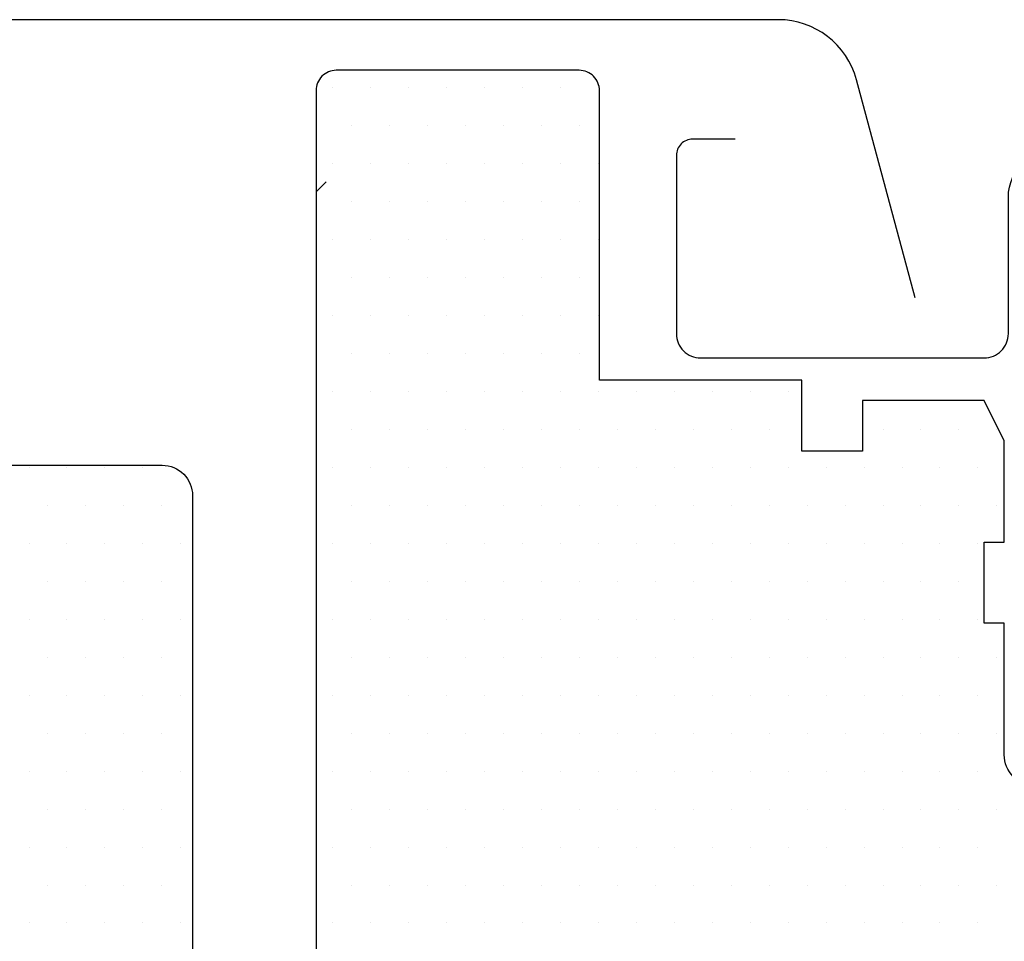
# Model space of a CAD drawing. Units: millimetres. Extents: x 0 to 3012638, y 0 to 1975495.
# Drawn here: x 3009006 to 3009054, y 1974437 to 1974483 of the extents above; entities that cross this region are included whole.
import ezdxf

# ---------------------------------------------------------------- set-up
doc = ezdxf.new("R2010")
doc.units = ezdxf.units.MM
doc.layers.add('VELUX_HATCH', color=7, linetype='Continuous')
doc.layers.add('VELUX_ROOFWINDOW', color=2, linetype='Continuous')

msp = doc.modelspace()

# ---------------------------------------------------------------- linework, layer by layer
at = {"layer": 'VELUX_HATCH'}
for p, q in [((3009021.083, 1974479.511), (3009021.083, 1974479.511)), ((3009022.958, 1974479.511), (3009022.958, 1974479.511)), ((3009024.833, 1974479.511), (3009024.833, 1974479.511)), ((3009026.708, 1974479.511), (3009026.708, 1974479.511)), ((3009028.583, 1974479.511), (3009028.583, 1974479.511)), ((3009030.458, 1974479.511), (3009030.458, 1974479.511)), ((3009032.333, 1974479.511), (3009032.333, 1974479.511)), ((3009034.208, 1974479.511), (3009034.208, 1974479.511)), ((3009034.25, 1974479.511), (3009034.25, 1974479.511)), ((3009022.02, 1974477.636), (3009022.02, 1974477.636)), ((3009023.895, 1974477.636), (3009023.895, 1974477.636)), ((3009025.77, 1974477.636), (3009025.77, 1974477.636)), ((3009027.645, 1974477.636), (3009027.645, 1974477.636)), ((3009029.52, 1974477.636), (3009029.52, 1974477.636)), ((3009031.395, 1974477.636), (3009031.395, 1974477.636)), ((3009033.27, 1974477.636), (3009033.27, 1974477.636)), ((3009034.262, 1974477.636), (3009034.262, 1974477.636)), ((3009021.083, 1974475.761), (3009021.083, 1974475.761)), ((3009022.958, 1974475.761), (3009022.958, 1974475.761)), ((3009024.833, 1974475.761), (3009024.833, 1974475.761)), ((3009026.708, 1974475.761), (3009026.708, 1974475.761)), ((3009028.583, 1974475.761), (3009028.583, 1974475.761)), ((3009030.458, 1974475.761), (3009030.458, 1974475.761)), ((3009032.333, 1974475.761), (3009032.333, 1974475.761)), ((3009034.208, 1974475.761), (3009034.208, 1974475.761)), ((3009034.262, 1974475.761), (3009034.262, 1974475.761)), ((3009022.02, 1974473.886), (3009022.02, 1974473.886)), ((3009023.895, 1974473.886), (3009023.895, 1974473.886)), ((3009025.77, 1974473.886), (3009025.77, 1974473.886)), ((3009027.645, 1974473.886), (3009027.645, 1974473.886)), ((3009029.52, 1974473.886), (3009029.52, 1974473.886)), ((3009031.395, 1974473.886), (3009031.395, 1974473.886)), ((3009033.27, 1974473.886), (3009033.27, 1974473.886)), ((3009034.262, 1974473.886), (3009034.262, 1974473.886)), ((3009021.083, 1974472.011), (3009021.083, 1974472.011)), ((3009022.958, 1974472.011), (3009022.958, 1974472.011)), ((3009024.833, 1974472.011), (3009024.833, 1974472.011)), ((3009026.708, 1974472.011), (3009026.708, 1974472.011)), ((3009028.583, 1974472.011), (3009028.583, 1974472.011)), ((3009030.458, 1974472.011), (3009030.458, 1974472.011)), ((3009032.333, 1974472.011), (3009032.333, 1974472.011)), ((3009034.208, 1974472.011), (3009034.208, 1974472.011)), ((3009034.262, 1974472.011), (3009034.262, 1974472.011)), ((3009022.02, 1974470.136), (3009022.02, 1974470.136)), ((3009023.895, 1974470.136), (3009023.895, 1974470.136)), ((3009025.77, 1974470.136), (3009025.77, 1974470.136)), ((3009027.645, 1974470.136), (3009027.645, 1974470.136)), ((3009029.52, 1974470.136), (3009029.52, 1974470.136)), ((3009031.395, 1974470.136), (3009031.395, 1974470.136)), ((3009033.27, 1974470.136), (3009033.27, 1974470.136)), ((3009034.262, 1974470.136), (3009034.262, 1974470.136)), ((3009021.083, 1974468.261), (3009021.083, 1974468.261)), ((3009022.958, 1974468.261), (3009022.958, 1974468.261)), ((3009024.833, 1974468.261), (3009024.833, 1974468.261)), ((3009026.708, 1974468.261), (3009026.708, 1974468.261)), ((3009028.583, 1974468.261), (3009028.583, 1974468.261)), ((3009030.458, 1974468.261), (3009030.458, 1974468.261)), ((3009032.333, 1974468.261), (3009032.333, 1974468.261)), ((3009034.208, 1974468.261), (3009034.208, 1974468.261)), ((3009034.262, 1974468.261), (3009034.262, 1974468.261)), ((3009022.02, 1974466.386), (3009022.02, 1974466.386)), ((3009023.895, 1974466.386), (3009023.895, 1974466.386)), ((3009025.77, 1974466.386), (3009025.77, 1974466.386)), ((3009027.645, 1974466.386), (3009027.645, 1974466.386)), ((3009029.52, 1974466.386), (3009029.52, 1974466.386)), ((3009031.395, 1974466.386), (3009031.395, 1974466.386)), ((3009033.27, 1974466.386), (3009033.27, 1974466.386)), ((3009034.262, 1974466.386), (3009034.262, 1974466.386)), ((3009021.083, 1974464.511), (3009021.083, 1974464.511)), ((3009022.958, 1974464.511), (3009022.958, 1974464.511)), ((3009024.833, 1974464.511), (3009024.833, 1974464.511)), ((3009026.708, 1974464.511), (3009026.708, 1974464.511)), ((3009028.583, 1974464.511), (3009028.583, 1974464.511)), ((3009030.458, 1974464.511), (3009030.458, 1974464.511)), ((3009032.333, 1974464.511), (3009032.333, 1974464.511)), ((3009034.208, 1974464.511), (3009034.208, 1974464.511)), ((3009036.083, 1974464.511), (3009036.083, 1974464.511)), ((3009037.958, 1974464.511), (3009037.958, 1974464.511)), ((3009039.833, 1974464.511), (3009039.833, 1974464.511)), ((3009041.708, 1974464.511), (3009041.708, 1974464.511)), ((3009043.583, 1974464.511), (3009043.583, 1974464.511)), ((3009044.262, 1974464.511), (3009044.262, 1974464.511)), ((3009022.02, 1974462.636), (3009022.02, 1974462.636)), ((3009023.895, 1974462.636), (3009023.895, 1974462.636)), ((3009025.77, 1974462.636), (3009025.77, 1974462.636)), ((3009027.645, 1974462.636), (3009027.645, 1974462.636)), ((3009029.52, 1974462.636), (3009029.52, 1974462.636)), ((3009031.395, 1974462.636), (3009031.395, 1974462.636)), ((3009033.27, 1974462.636), (3009033.27, 1974462.636)), ((3009035.145, 1974462.636), (3009035.145, 1974462.636)), ((3009037.02, 1974462.636), (3009037.02, 1974462.636)), ((3009038.895, 1974462.636), (3009038.895, 1974462.636)), ((3009040.77, 1974462.636), (3009040.77, 1974462.636)), ((3009042.645, 1974462.636), (3009042.645, 1974462.636)), ((3009044.262, 1974462.636), (3009044.262, 1974462.636)), ((3009048.27, 1974462.636), (3009048.27, 1974462.636)), ((3009050.145, 1974462.636), (3009050.145, 1974462.636)), ((3009052.02, 1974462.636), (3009052.02, 1974462.636)), ((3009053.895, 1974462.636), (3009053.895, 1974462.636)), ((3009053.975, 1974462.636), (3009053.975, 1974462.636)), ((3009006.083, 1974460.761), (3009006.083, 1974460.761)), ((3009007.958, 1974460.761), (3009007.958, 1974460.761)), ((3009009.833, 1974460.761), (3009009.833, 1974460.761)), ((3009011.708, 1974460.761), (3009011.708, 1974460.761)), ((3009013.199, 1974460.761), (3009013.199, 1974460.761)), ((3009021.083, 1974460.761), (3009021.083, 1974460.761)), ((3009022.958, 1974460.761), (3009022.958, 1974460.761)), ((3009024.833, 1974460.761), (3009024.833, 1974460.761)), ((3009026.708, 1974460.761), (3009026.708, 1974460.761)), ((3009028.583, 1974460.761), (3009028.583, 1974460.761)), ((3009030.458, 1974460.761), (3009030.458, 1974460.761)), ((3009032.333, 1974460.761), (3009032.333, 1974460.761)), ((3009034.208, 1974460.761), (3009034.208, 1974460.761)), ((3009036.083, 1974460.761), (3009036.083, 1974460.761)), ((3009037.958, 1974460.761), (3009037.958, 1974460.761)), ((3009039.833, 1974460.761), (3009039.833, 1974460.761)), ((3009041.708, 1974460.761), (3009041.708, 1974460.761)), ((3009043.583, 1974460.761), (3009043.583, 1974460.761)), ((3009045.458, 1974460.761), (3009045.458, 1974460.761)), ((3009047.333, 1974460.761), (3009047.333, 1974460.761)), ((3009049.208, 1974460.761), (3009049.208, 1974460.761)), ((3009051.083, 1974460.761), (3009051.083, 1974460.761)), ((3009052.958, 1974460.761), (3009052.958, 1974460.761)), ((3009054.262, 1974460.761), (3009054.262, 1974460.761)), ((3009007.02, 1974458.886), (3009007.02, 1974458.886)), ((3009008.895, 1974458.886), (3009008.895, 1974458.886)), ((3009010.77, 1974458.886), (3009010.77, 1974458.886)), ((3009012.645, 1974458.886), (3009012.645, 1974458.886)), ((3009014.162, 1974458.886), (3009014.162, 1974458.886)), ((3009022.02, 1974458.886), (3009022.02, 1974458.886)), ((3009023.895, 1974458.886), (3009023.895, 1974458.886)), ((3009025.77, 1974458.886), (3009025.77, 1974458.886)), ((3009027.645, 1974458.886), (3009027.645, 1974458.886)), ((3009029.52, 1974458.886), (3009029.52, 1974458.886)), ((3009031.395, 1974458.886), (3009031.395, 1974458.886)), ((3009033.27, 1974458.886), (3009033.27, 1974458.886)), ((3009035.145, 1974458.886), (3009035.145, 1974458.886)), ((3009037.02, 1974458.886), (3009037.02, 1974458.886)), ((3009038.895, 1974458.886), (3009038.895, 1974458.886)), ((3009040.77, 1974458.886), (3009040.77, 1974458.886)), ((3009042.645, 1974458.886), (3009042.645, 1974458.886)), ((3009044.52, 1974458.886), (3009044.52, 1974458.886)), ((3009046.395, 1974458.886), (3009046.395, 1974458.886)), ((3009048.27, 1974458.886), (3009048.27, 1974458.886)), ((3009050.145, 1974458.886), (3009050.145, 1974458.886)), ((3009052.02, 1974458.886), (3009052.02, 1974458.886)), ((3009053.895, 1974458.886), (3009053.895, 1974458.886)), ((3009054.262, 1974458.886), (3009054.262, 1974458.886)), ((3009006.083, 1974457.011), (3009006.083, 1974457.011)), ((3009007.958, 1974457.011), (3009007.958, 1974457.011)), ((3009009.833, 1974457.011), (3009009.833, 1974457.011)), ((3009011.708, 1974457.011), (3009011.708, 1974457.011)), ((3009013.583, 1974457.011), (3009013.583, 1974457.011)), ((3009014.162, 1974457.011), (3009014.162, 1974457.011)), ((3009021.083, 1974457.011), (3009021.083, 1974457.011)), ((3009022.958, 1974457.011), (3009022.958, 1974457.011)), ((3009024.833, 1974457.011), (3009024.833, 1974457.011)), ((3009026.708, 1974457.011), (3009026.708, 1974457.011)), ((3009028.583, 1974457.011), (3009028.583, 1974457.011)), ((3009030.458, 1974457.011), (3009030.458, 1974457.011)), ((3009032.333, 1974457.011), (3009032.333, 1974457.011)), ((3009034.208, 1974457.011), (3009034.208, 1974457.011)), ((3009036.083, 1974457.011), (3009036.083, 1974457.011)), ((3009037.958, 1974457.011), (3009037.958, 1974457.011)), ((3009039.833, 1974457.011), (3009039.833, 1974457.011)), ((3009041.708, 1974457.011), (3009041.708, 1974457.011)), ((3009043.583, 1974457.011), (3009043.583, 1974457.011)), ((3009045.458, 1974457.011), (3009045.458, 1974457.011)), ((3009047.333, 1974457.011), (3009047.333, 1974457.011)), ((3009049.208, 1974457.011), (3009049.208, 1974457.011)), ((3009051.083, 1974457.011), (3009051.083, 1974457.011)), ((3009052.958, 1974457.011), (3009052.958, 1974457.011)), ((3009053.262, 1974457.011), (3009053.262, 1974457.011)), ((3009007.02, 1974455.136), (3009007.02, 1974455.136)), ((3009008.895, 1974455.136), (3009008.895, 1974455.136)), ((3009010.77, 1974455.136), (3009010.77, 1974455.136)), ((3009012.645, 1974455.136), (3009012.645, 1974455.136)), ((3009014.162, 1974455.136), (3009014.162, 1974455.136)), ((3009022.02, 1974455.136), (3009022.02, 1974455.136)), ((3009023.895, 1974455.136), (3009023.895, 1974455.136)), ((3009025.77, 1974455.136), (3009025.77, 1974455.136)), ((3009027.645, 1974455.136), (3009027.645, 1974455.136)), ((3009029.52, 1974455.136), (3009029.52, 1974455.136)), ((3009031.395, 1974455.136), (3009031.395, 1974455.136)), ((3009033.27, 1974455.136), (3009033.27, 1974455.136)), ((3009035.145, 1974455.136), (3009035.145, 1974455.136)), ((3009037.02, 1974455.136), (3009037.02, 1974455.136)), ((3009038.895, 1974455.136), (3009038.895, 1974455.136)), ((3009040.77, 1974455.136), (3009040.77, 1974455.136)), ((3009042.645, 1974455.136), (3009042.645, 1974455.136)), ((3009044.52, 1974455.136), (3009044.52, 1974455.136)), ((3009046.395, 1974455.136), (3009046.395, 1974455.136)), ((3009048.27, 1974455.136), (3009048.27, 1974455.136)), ((3009050.145, 1974455.136), (3009050.145, 1974455.136)), ((3009052.02, 1974455.136), (3009052.02, 1974455.136)), ((3009053.262, 1974455.136), (3009053.262, 1974455.136)), ((3009006.083, 1974453.261), (3009006.083, 1974453.261)), ((3009007.958, 1974453.261), (3009007.958, 1974453.261)), ((3009009.833, 1974453.261), (3009009.833, 1974453.261)), ((3009011.708, 1974453.261), (3009011.708, 1974453.261)), ((3009013.583, 1974453.261), (3009013.583, 1974453.261)), ((3009014.162, 1974453.261), (3009014.162, 1974453.261)), ((3009021.083, 1974453.261), (3009021.083, 1974453.261)), ((3009022.958, 1974453.261), (3009022.958, 1974453.261)), ((3009024.833, 1974453.261), (3009024.833, 1974453.261)), ((3009026.708, 1974453.261), (3009026.708, 1974453.261)), ((3009028.583, 1974453.261), (3009028.583, 1974453.261)), ((3009030.458, 1974453.261), (3009030.458, 1974453.261)), ((3009032.333, 1974453.261), (3009032.333, 1974453.261)), ((3009034.208, 1974453.261), (3009034.208, 1974453.261)), ((3009036.083, 1974453.261), (3009036.083, 1974453.261)), ((3009037.958, 1974453.261), (3009037.958, 1974453.261)), ((3009039.833, 1974453.261), (3009039.833, 1974453.261)), ((3009041.708, 1974453.261), (3009041.708, 1974453.261)), ((3009043.583, 1974453.261), (3009043.583, 1974453.261)), ((3009045.458, 1974453.261), (3009045.458, 1974453.261)), ((3009047.333, 1974453.261), (3009047.333, 1974453.261)), ((3009049.208, 1974453.261), (3009049.208, 1974453.261)), ((3009051.083, 1974453.261), (3009051.083, 1974453.261)), ((3009052.958, 1974453.261), (3009052.958, 1974453.261)), ((3009053.262, 1974453.261), (3009053.262, 1974453.261)), ((3009007.02, 1974451.386), (3009007.02, 1974451.386)), ((3009008.895, 1974451.386), (3009008.895, 1974451.386)), ((3009010.77, 1974451.386), (3009010.77, 1974451.386)), ((3009012.645, 1974451.386), (3009012.645, 1974451.386)), ((3009014.162, 1974451.386), (3009014.162, 1974451.386)), ((3009022.02, 1974451.386), (3009022.02, 1974451.386)), ((3009023.895, 1974451.386), (3009023.895, 1974451.386)), ((3009025.77, 1974451.386), (3009025.77, 1974451.386)), ((3009027.645, 1974451.386), (3009027.645, 1974451.386)), ((3009029.52, 1974451.386), (3009029.52, 1974451.386)), ((3009031.395, 1974451.386), (3009031.395, 1974451.386)), ((3009033.27, 1974451.386), (3009033.27, 1974451.386)), ((3009035.145, 1974451.386), (3009035.145, 1974451.386)), ((3009037.02, 1974451.386), (3009037.02, 1974451.386)), ((3009038.895, 1974451.386), (3009038.895, 1974451.386)), ((3009040.77, 1974451.386), (3009040.77, 1974451.386)), ((3009042.645, 1974451.386), (3009042.645, 1974451.386)), ((3009044.52, 1974451.386), (3009044.52, 1974451.386)), ((3009046.395, 1974451.386), (3009046.395, 1974451.386)), ((3009048.27, 1974451.386), (3009048.27, 1974451.386)), ((3009050.145, 1974451.386), (3009050.145, 1974451.386)), ((3009052.02, 1974451.386), (3009052.02, 1974451.386)), ((3009053.895, 1974451.386), (3009053.895, 1974451.386)), ((3009054.262, 1974451.386), (3009054.262, 1974451.386)), ((3009006.083, 1974449.511), (3009006.083, 1974449.511)), ((3009007.958, 1974449.511), (3009007.958, 1974449.511)), ((3009009.833, 1974449.511), (3009009.833, 1974449.511)), ((3009011.708, 1974449.511), (3009011.708, 1974449.511)), ((3009013.583, 1974449.511), (3009013.583, 1974449.511)), ((3009014.162, 1974449.511), (3009014.162, 1974449.511)), ((3009021.083, 1974449.511), (3009021.083, 1974449.511)), ((3009022.958, 1974449.511), (3009022.958, 1974449.511)), ((3009024.833, 1974449.511), (3009024.833, 1974449.511)), ((3009026.708, 1974449.511), (3009026.708, 1974449.511)), ((3009028.583, 1974449.511), (3009028.583, 1974449.511)), ((3009030.458, 1974449.511), (3009030.458, 1974449.511)), ((3009032.333, 1974449.511), (3009032.333, 1974449.511)), ((3009034.208, 1974449.511), (3009034.208, 1974449.511)), ((3009036.083, 1974449.511), (3009036.083, 1974449.511)), ((3009037.958, 1974449.511), (3009037.958, 1974449.511)), ((3009039.833, 1974449.511), (3009039.833, 1974449.511)), ((3009041.708, 1974449.511), (3009041.708, 1974449.511)), ((3009043.583, 1974449.511), (3009043.583, 1974449.511)), ((3009045.458, 1974449.511), (3009045.458, 1974449.511)), ((3009047.333, 1974449.511), (3009047.333, 1974449.511)), ((3009049.208, 1974449.511), (3009049.208, 1974449.511)), ((3009051.083, 1974449.511), (3009051.083, 1974449.511)), ((3009052.958, 1974449.511), (3009052.958, 1974449.511)), ((3009054.262, 1974449.511), (3009054.262, 1974449.511)), ((3009007.02, 1974447.636), (3009007.02, 1974447.636)), ((3009008.895, 1974447.636), (3009008.895, 1974447.636)), ((3009010.77, 1974447.636), (3009010.77, 1974447.636)), ((3009012.645, 1974447.636), (3009012.645, 1974447.636)), ((3009014.162, 1974447.636), (3009014.162, 1974447.636)), ((3009022.02, 1974447.636), (3009022.02, 1974447.636)), ((3009023.895, 1974447.636), (3009023.895, 1974447.636)), ((3009025.77, 1974447.636), (3009025.77, 1974447.636)), ((3009027.645, 1974447.636), (3009027.645, 1974447.636)), ((3009029.52, 1974447.636), (3009029.52, 1974447.636)), ((3009031.395, 1974447.636), (3009031.395, 1974447.636)), ((3009033.27, 1974447.636), (3009033.27, 1974447.636)), ((3009035.145, 1974447.636), (3009035.145, 1974447.636)), ((3009037.02, 1974447.636), (3009037.02, 1974447.636)), ((3009038.895, 1974447.636), (3009038.895, 1974447.636)), ((3009040.77, 1974447.636), (3009040.77, 1974447.636)), ((3009042.645, 1974447.636), (3009042.645, 1974447.636)), ((3009044.52, 1974447.636), (3009044.52, 1974447.636)), ((3009046.395, 1974447.636), (3009046.395, 1974447.636)), ((3009048.27, 1974447.636), (3009048.27, 1974447.636)), ((3009050.145, 1974447.636), (3009050.145, 1974447.636)), ((3009052.02, 1974447.636), (3009052.02, 1974447.636)), ((3009053.895, 1974447.636), (3009053.895, 1974447.636)), ((3009054.262, 1974447.636), (3009054.262, 1974447.636)), ((3009006.083, 1974445.761), (3009006.083, 1974445.761)), ((3009007.958, 1974445.761), (3009007.958, 1974445.761)), ((3009009.833, 1974445.761), (3009009.833, 1974445.761)), ((3009011.708, 1974445.761), (3009011.708, 1974445.761)), ((3009013.583, 1974445.761), (3009013.583, 1974445.761)), ((3009014.162, 1974445.761), (3009014.162, 1974445.761)), ((3009021.083, 1974445.761), (3009021.083, 1974445.761)), ((3009022.958, 1974445.761), (3009022.958, 1974445.761)), ((3009024.833, 1974445.761), (3009024.833, 1974445.761)), ((3009026.708, 1974445.761), (3009026.708, 1974445.761)), ((3009028.583, 1974445.761), (3009028.583, 1974445.761)), ((3009030.458, 1974445.761), (3009030.458, 1974445.761)), ((3009032.333, 1974445.761), (3009032.333, 1974445.761)), ((3009034.208, 1974445.761), (3009034.208, 1974445.761)), ((3009036.083, 1974445.761), (3009036.083, 1974445.761)), ((3009037.958, 1974445.761), (3009037.958, 1974445.761)), ((3009039.833, 1974445.761), (3009039.833, 1974445.761)), ((3009041.708, 1974445.761), (3009041.708, 1974445.761)), ((3009043.583, 1974445.761), (3009043.583, 1974445.761)), ((3009045.458, 1974445.761), (3009045.458, 1974445.761)), ((3009047.333, 1974445.761), (3009047.333, 1974445.761)), ((3009049.208, 1974445.761), (3009049.208, 1974445.761)), ((3009051.083, 1974445.761), (3009051.083, 1974445.761)), ((3009052.958, 1974445.761), (3009052.958, 1974445.761)), ((3009007.02, 1974443.886), (3009007.02, 1974443.886)), ((3009008.895, 1974443.886), (3009008.895, 1974443.886)), ((3009010.77, 1974443.886), (3009010.77, 1974443.886)), ((3009012.645, 1974443.886), (3009012.645, 1974443.886)), ((3009014.162, 1974443.886), (3009014.162, 1974443.886)), ((3009022.02, 1974443.886), (3009022.02, 1974443.886)), ((3009023.895, 1974443.886), (3009023.895, 1974443.886)), ((3009025.77, 1974443.886), (3009025.77, 1974443.886)), ((3009027.645, 1974443.886), (3009027.645, 1974443.886)), ((3009029.52, 1974443.886), (3009029.52, 1974443.886)), ((3009031.395, 1974443.886), (3009031.395, 1974443.886)), ((3009033.27, 1974443.886), (3009033.27, 1974443.886)), ((3009035.145, 1974443.886), (3009035.145, 1974443.886)), ((3009037.02, 1974443.886), (3009037.02, 1974443.886)), ((3009038.895, 1974443.886), (3009038.895, 1974443.886)), ((3009040.77, 1974443.886), (3009040.77, 1974443.886)), ((3009042.645, 1974443.886), (3009042.645, 1974443.886)), ((3009044.52, 1974443.886), (3009044.52, 1974443.886)), ((3009046.395, 1974443.886), (3009046.395, 1974443.886)), ((3009048.27, 1974443.886), (3009048.27, 1974443.886)), ((3009050.145, 1974443.886), (3009050.145, 1974443.886)), ((3009052.02, 1974443.886), (3009052.02, 1974443.886)), ((3009053.895, 1974443.886), (3009053.895, 1974443.886)), ((3009006.083, 1974442.011), (3009006.083, 1974442.011)), ((3009007.958, 1974442.011), (3009007.958, 1974442.011)), ((3009009.833, 1974442.011), (3009009.833, 1974442.011)), ((3009011.708, 1974442.011), (3009011.708, 1974442.011)), ((3009013.583, 1974442.011), (3009013.583, 1974442.011)), ((3009014.162, 1974442.011), (3009014.162, 1974442.011)), ((3009021.083, 1974442.011), (3009021.083, 1974442.011)), ((3009022.958, 1974442.011), (3009022.958, 1974442.011)), ((3009024.833, 1974442.011), (3009024.833, 1974442.011)), ((3009026.708, 1974442.011), (3009026.708, 1974442.011)), ((3009028.583, 1974442.011), (3009028.583, 1974442.011)), ((3009030.458, 1974442.011), (3009030.458, 1974442.011)), ((3009032.333, 1974442.011), (3009032.333, 1974442.011)), ((3009034.208, 1974442.011), (3009034.208, 1974442.011)), ((3009036.083, 1974442.011), (3009036.083, 1974442.011)), ((3009037.958, 1974442.011), (3009037.958, 1974442.011)), ((3009039.833, 1974442.011), (3009039.833, 1974442.011)), ((3009041.708, 1974442.011), (3009041.708, 1974442.011)), ((3009043.583, 1974442.011), (3009043.583, 1974442.011)), ((3009045.458, 1974442.011), (3009045.458, 1974442.011)), ((3009047.333, 1974442.011), (3009047.333, 1974442.011)), ((3009049.208, 1974442.011), (3009049.208, 1974442.011)), ((3009051.083, 1974442.011), (3009051.083, 1974442.011)), ((3009052.958, 1974442.011), (3009052.958, 1974442.011)), ((3009007.02, 1974440.136), (3009007.02, 1974440.136)), ((3009008.895, 1974440.136), (3009008.895, 1974440.136)), ((3009010.77, 1974440.136), (3009010.77, 1974440.136)), ((3009012.645, 1974440.136), (3009012.645, 1974440.136)), ((3009014.162, 1974440.136), (3009014.162, 1974440.136)), ((3009022.02, 1974440.136), (3009022.02, 1974440.136)), ((3009023.895, 1974440.136), (3009023.895, 1974440.136)), ((3009025.77, 1974440.136), (3009025.77, 1974440.136)), ((3009027.645, 1974440.136), (3009027.645, 1974440.136)), ((3009029.52, 1974440.136), (3009029.52, 1974440.136)), ((3009031.395, 1974440.136), (3009031.395, 1974440.136)), ((3009033.27, 1974440.136), (3009033.27, 1974440.136)), ((3009035.145, 1974440.136), (3009035.145, 1974440.136)), ((3009037.02, 1974440.136), (3009037.02, 1974440.136)), ((3009038.895, 1974440.136), (3009038.895, 1974440.136)), ((3009040.77, 1974440.136), (3009040.77, 1974440.136)), ((3009042.645, 1974440.136), (3009042.645, 1974440.136)), ((3009044.52, 1974440.136), (3009044.52, 1974440.136)), ((3009046.395, 1974440.136), (3009046.395, 1974440.136)), ((3009048.27, 1974440.136), (3009048.27, 1974440.136)), ((3009050.145, 1974440.136), (3009050.145, 1974440.136)), ((3009052.02, 1974440.136), (3009052.02, 1974440.136)), ((3009053.895, 1974440.136), (3009053.895, 1974440.136)), ((3009006.083, 1974438.261), (3009006.083, 1974438.261)), ((3009007.958, 1974438.261), (3009007.958, 1974438.261)), ((3009009.833, 1974438.261), (3009009.833, 1974438.261)), ((3009011.708, 1974438.261), (3009011.708, 1974438.261)), ((3009013.583, 1974438.261), (3009013.583, 1974438.261)), ((3009014.162, 1974438.261), (3009014.162, 1974438.261)), ((3009021.083, 1974438.261), (3009021.083, 1974438.261)), ((3009022.958, 1974438.261), (3009022.958, 1974438.261)), ((3009024.833, 1974438.261), (3009024.833, 1974438.261)), ((3009026.708, 1974438.261), (3009026.708, 1974438.261)), ((3009028.583, 1974438.261), (3009028.583, 1974438.261)), ((3009030.458, 1974438.261), (3009030.458, 1974438.261)), ((3009032.333, 1974438.261), (3009032.333, 1974438.261)), ((3009034.208, 1974438.261), (3009034.208, 1974438.261)), ((3009036.083, 1974438.261), (3009036.083, 1974438.261)), ((3009037.958, 1974438.261), (3009037.958, 1974438.261)), ((3009039.833, 1974438.261), (3009039.833, 1974438.261)), ((3009041.708, 1974438.261), (3009041.708, 1974438.261)), ((3009043.583, 1974438.261), (3009043.583, 1974438.261)), ((3009045.458, 1974438.261), (3009045.458, 1974438.261)), ((3009047.333, 1974438.261), (3009047.333, 1974438.261)), ((3009049.208, 1974438.261), (3009049.208, 1974438.261)), ((3009051.083, 1974438.261), (3009051.083, 1974438.261)), ((3009052.958, 1974438.261), (3009052.958, 1974438.261))]:
    msp.add_line(p, q, dxfattribs=at)
at = {"layer": 'VELUX_ROOFWINDOW', "ltscale": 2}
msp.add_line((3009020.762, 1974474.862), (3009020.262, 1974474.362), dxfattribs=at)
at = {"layer": 'VELUX_ROOFWINDOW', "color": 4}
for points in [[(3009049.856, 1974469.121), (3009046.958, 1974479.9, 0.339229), (3009043.095, 1974482.862), (3008994.229, 1974482.862, 0.339229), (3008990.366, 1974479.9), (3008987.468, 1974469.121)], [(3009040.962, 1974476.962), (3009038.862, 1974476.962, 0.414214), (3009038.062, 1974476.162), (3009038.062, 1974467.362, 0.414214), (3009039.262, 1974466.162), (3009053.262, 1974466.162, 0.414214), (3009054.462, 1974467.362), (3009054.462, 1974474.11, -0.447795), (3009057.022, 1974476.395), (3009061.692, 1974475.864, 0.263532), (3009062.418, 1974476.172, -0.529673), (3009067.208, 1974475.9, 0.248928), (3009067.851, 1974475.512), (3009070.376, 1974475.373, -1.000942), (3009070.247, 1974473.077), (3009067.357, 1974473.242)]]:
    msp.add_lwpolyline(points, format="xyb", dxfattribs=at)
at = {"layer": 'VELUX_ROOFWINDOW'}
for points in [[(3009055.762, 1974445.062, -0.414214), (3009054.262, 1974446.562), (3009054.262, 1974453.062), (3009053.262, 1974453.062), (3009053.262, 1974457.062), (3009054.262, 1974457.062), (3009054.262, 1974462.062), (3009053.262, 1974464.062), (3009047.262, 1974464.062), (3009047.262, 1974461.562), (3009044.262, 1974461.562), (3009044.262, 1974465.062), (3009034.262, 1974465.062), (3009034.262, 1974479.362, 0.414214), (3009033.262, 1974480.362), (3009021.262, 1974480.362, 0.414214), (3009020.262, 1974479.362), (3009020.262, 1974417.598, 0.291393)], [(3008981.162, 1974386.662), (3008981.162, 1974463.862, -0.414214), (3008982.662, 1974465.362), (3008997.162, 1974465.362, -0.414214), (3008998.662, 1974463.862), (3008998.662, 1974461.862, 0.414214), (3008999.662, 1974460.862), (3009012.662, 1974460.862, -0.414214), (3009014.162, 1974459.362), (3009014.162, 1974411.862), (3009021.662, 1974411.862, -0.414214), (3009023.162, 1974410.362), (3009023.162, 1974399.862), (3009017.564, 1974339.523, -0.387373)]]:
    msp.add_lwpolyline(points, format="xyb", dxfattribs=at)

doc.saveas('drawing.dxf')
